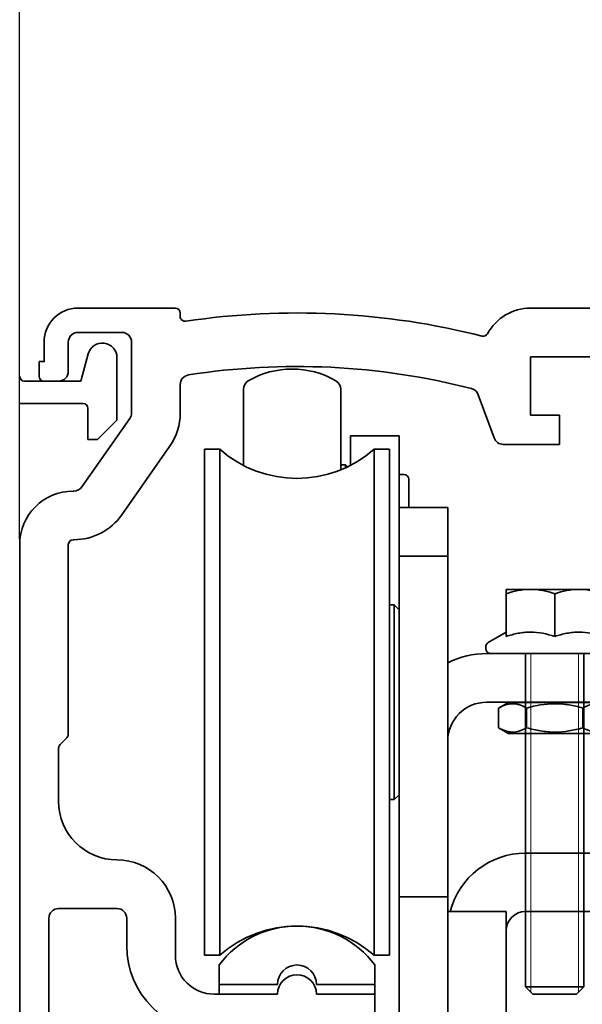
# Model space of a CAD drawing. Units: millimetres. Extents: x 0 to 1349, y 0 to 9875.
# Drawn here: x 254 to 312, y 5308 to 5409 of the extents above; entities that cross this region are included whole.
import ezdxf

# ---------------------------------------------------------------- set-up
doc = ezdxf.new("R2010")
doc.units = ezdxf.units.MM
doc.linetypes.add('BLOCK 17502201150 Laufwagen SA Green$0$HIDDEN', pattern=[1.905, 1.27, -0.635])
for name, color, linetype in [('BLOCK 25505000120 Antriebsprofil$0$Konstruktion', 31, 'Continuous'), ('BLOCK_325539-XX-1-20_LM-Träger-Profil 100mm$0$32553900120', 3, 'Continuous'), ('Duenn', 255, 'Continuous'), ('Konstruktion', 31, 'Continuous'), ('Mass', 7, 'Continuous')]:
    doc.layers.add(name, color=color, linetype=linetype)
doc.layers.add('XREF ANTRIEB Green$1$Konstruktion', color=7, linetype='Continuous', true_color=0xffbf7f)
doc.styles.add('Bemassungstext (DORMA)', font='isocpeur.ttf')
doc.dimstyles.new('DORMA_M', dxfattribs={"dimtxt": 3.5, "dimasz": 2.5, "dimexe": 2, "dimexo": 0, "dimgap": 1.5, "dimtad": 1, "dimdec": 8, "dimtxsty": 'Bemassungstext (DORMA)', "dimcen": 0.1, "dimclrt": 256, "dimadec": 8, "dimazin": 2, "dimtfac": 1, "dimtdec": 8, "dimtmove": 0, "dimatfit": 3, "dimfxl": 1, "dimtolj": 1, "dimarcsym": 0})

# ---------------------------------------------------------------- blocks, each defined once
blk = doc.blocks.new('BLOCK_325539-XX-1-20_LM-Träger-Profil 100mm$0$BLOCK_325539-XX-1-20_LM-Träger-Profil 100mm')
at = {"layer": 'BLOCK_325539-XX-1-20_LM-Träger-Profil 100mm$0$32553900120', "color": 3, "linetype": 'Continuous', "lineweight": 35}
for p, q in [((79.05, 99.3), (78.3, 96.5)), ((82, 92.5), (82, 98.91)), ((78.3, 96.5), (72.5, 96.5)), ((72, 94.2), (78.5, 94.2)), ((79, 93.7), (79, 90.5)), ((80, 90.5), (82, 92.5)), ((79, 90.5), (80, 90.5))]:
    blk.add_line(p, q, dxfattribs=at)
for centre, radius, start, end in [((80.5, 98.91), 1.5, 0, 165), ((72.5, 97), 0.5, 180, 270), ((78.5, 93.7), 0.5, 0, 90)]:
    blk.add_arc(centre, radius, start, end, dxfattribs=at)
blk = doc.blocks.new('BLOCK_325539-XX-1-20_LM-Träger-Profil 100mm')
at = {"layer": 'BLOCK_325539-XX-1-20_LM-Träger-Profil 100mm$0$32553900120'}
blk.add_blockref('BLOCK_325539-XX-1-20_LM-Träger-Profil 100mm$0$BLOCK_325539-XX-1-20_LM-Träger-Profil 100mm', (0, -30), dxfattribs=at)
blk = doc.blocks.new('*D397')
at = {"layer": 'Defpoints', "color": 0, "transparency": 16777216}
for p in [(254.11, 5415.59), (434.11, 5378.72), (254.11, 5355.97)]:
    blk.add_point(p, dxfattribs=at)
at = {"layer": 'Mass', "color": 0, "lineweight": -2, "transparency": 16777216}
for p, q in [((254.11, 5355.97), (254.11, 5419.59)), ((434.11, 5378.72), (434.11, 5419.59)), ((429.11, 5415.59), (259.11, 5415.59))]:
    blk.add_line(p, q, dxfattribs=at)
at = {"layer": 'Mass', "color": 0, "transparency": 16777216}
for points in [[(259.11, 5416.43), (259.11, 5414.76), (254.11, 5415.59)], [(429.11, 5416.43), (429.11, 5414.76), (434.11, 5415.59)]]:
    blk.add_solid(points, dxfattribs=at)
at = {"layer": 'Mass', "transparency": 16777216, "insert": (344.11, 5422.09), "char_height": 7, "attachment_point": 5, "style": 'Bemassungstext (DORMA)'}
blk.add_mtext('\\A1;180', dxfattribs=at)
blk = doc.blocks.new('BLOCK 25505000120 Antriebsprofil$0$25505000120 Antriebsprofil')
at = {"color": 5, "linetype": 'Continuous', "lineweight": 35}
for p, q in [((16, 0), (6, 0)), ((16.5, -0.85), (16.5, -0.5)), ((166.7, 0), (52.5, 0)), ((6, -2.5), (10.5, -2.5)), ((2.5, -3.5), (2.5, -5.5)), ((5, -6.5), (5, -3.5)), ((11.5, -3.5), (11.5, -10.77)), ((52.5, -11), (52.5, -5)), ((52.5, -5), (68.5, -5)), ((2.5, -5.5), (2, -5.5)), ((2, -5.5), (2, -7)), ((2.5, -7.5), (4, -7.5)), ((16.5, -10.77), (16.5, -7.86)), ((47.14, -8.9), (48.76, -13.34)), ((55.5, -11), (52.5, -11)), ((55.5, -14), (55.5, -11)), ((11.32, -11.35), (6.4, -18.37)), ((49.7, -14), (55.5, -14)), ((10.49, -21.24), (15.41, -14.21)), ((5.58, -18.8), (5.5, -18.8)), ((5.5, -23.8), (5.58, -23.8)), ((0, -24.3), (0, -89.5)), ((5, -43.79), (5, -24.3)), ((4.15, -44.85), (4.85, -44.15)), ((4, -50.7), (4, -45.21)), ((4, -61.7), (10, -61.7)), ((3, -75.5), (3, -62.7)), ((11, -62.7), (11, -65.5)), ((16, -66.5), (16, -62.7)), ((26.5, -70.5), (20, -70.5)), ((36.5, -70.5), (30.5, -70.5)), ((36.5, -73), (36.5, -70.5))]:
    blk.add_line(p, q, dxfattribs=at)
for centre, radius, start, end in [((6, -3.5), 3.5, 90, 180), ((16, -0.5), 0.5, 0, 90), ((52.5, -5), 5, 89.9473, 151.6651), ((17, -0.85), 0.5, 180, 278.4784), ((28.5, -78), 77.5, 75.7811, 98.4784), ((6, -3.5), 1, 90, 180), ((10.5, -3.5), 1, 0, 90), ((47.66, -2.39), 0.5, 255.7811, 331.6651), ((28.5, -78), 72, 75.5606, 98.9127), ((2.5, -7), 0.5, 180, 270), ((4, -6.5), 1, 270, 0), ((17.5, -7.86), 1, 98.9127, 180), ((46.2, -9.24), 1, 20, 75.5606), ((10.5, -10.77), 1, 325, 0), ((10.5, -10.77), 6, 325, 0), ((49.7, -13), 1, 200, 270), ((5.5, -24.3), 5.5, 90, 180), ((5.58, -17.8), 1, 270, 325), ((5.58, -17.8), 6, 270, 325), ((5.5, -24.3), 0.5, 90, 180), ((4.5, -43.79), 0.5, 315, 0), ((4.5, -45.21), 0.5, 135, 180), ((10, -50.7), 6, 180, 270), ((10, -62.7), 6, 0, 90), ((4, -62.7), 1, 90, 180), ((10, -62.7), 1, 0, 90), ((20, -65.5), 9, 180, 270), ((20, -66.5), 4, 180, 270), ((28.5, -70.5), 2, 0, 180)]:
    blk.add_arc(centre, radius, start, end, dxfattribs=at)
blk = doc.blocks.new('BLOCK 25505000120 Antriebsprofil$0$18409101120 Daemmlage')
at = {"color": 5, "linetype": 'Continuous', "lineweight": 35}
for p, q in [((-8, -1), (-8, -2)), ((-2, -1), (-8, -1)), ((8, -1), (2, -1)), ((8, -2), (8, -1)), ((-8, -2), (-2, -2)), ((2, -2), (8, -2))]:
    blk.add_line(p, q, dxfattribs=at)
for centre in [(0, -1), (0, -2)]:
    blk.add_arc(centre, 2, 0, 180, dxfattribs=at)
blk = doc.blocks.new('BLOCK 25505000120 Antriebsprofil$0$17515100120 Laufprofil')
at = {"color": 5, "linetype": 'Continuous', "lineweight": 35}
for p, q in [((-8, 0), (-8, -2)), ((8, -2), (8, 0)), ((-8, -2), (-2, -2)), ((2, -2), (8, -2))]:
    blk.add_line(p, q, dxfattribs=at)
for centre, radius, start, end in [((0, -6), 10, 36.8699, 143.1301), ((0, -2), 2, 0, 180)]:
    blk.add_arc(centre, radius, start, end, dxfattribs=at)
blk = doc.blocks.new('BLOCK 25505000120 Antriebsprofil')
for name, p in [('BLOCK 25505000120 Antriebsprofil$0$17515100120 Laufprofil', (28.5, -67.5)), ('BLOCK 25505000120 Antriebsprofil$0$18409101120 Daemmlage', (28.5, -68.5))]:
    blk.add_blockref(name, p)
at = {"layer": 'BLOCK 25505000120 Antriebsprofil$0$Konstruktion'}
blk.add_blockref('BLOCK 25505000120 Antriebsprofil$0$25505000120 Antriebsprofil', (0, 0), dxfattribs=at)
blk = doc.blocks.new('BLOCK 17502201150 Laufwagen SA Green$0$17502201150 Laufwagen SA')
at = {"color": 5, "linetype": 'Continuous', "lineweight": 35}
for p, q in [((-5.5, 47.33), (-5.5, 55.16)), ((4.5, 55.16), (4.5, 46.88)), ((10.5, 50.37), (5.5, 50.37)), ((5.5, 50.37), (5.5, 47.33)), ((10.5, 50.37), (10.5, 47.67)), ((-7.94, 49), (-9.5, 49)), ((-9.5, 23), (-9.5, 49)), ((-7.94, 23), (-7.94, 49)), ((9.5, 49), (7.94, 49)), ((7.94, 23), (7.94, 49)), ((9.5, 23), (9.5, 49)), ((10.5, 47.67), (10.5, 43)), ((5, 47.39), (4.5, 47.39)), ((5.2, 47.19), (5, 47.39)), ((5, 47.09), (5, 47.39)), ((11, 46.39), (10.5, 46.39)), ((11.5, 45.89), (11.5, 43)), ((10.5, 43), (15.5, 43)), ((10.5, 41.54), (10.5, 43)), ((15.5, 43), (15.5, 41.54)), ((10.5, 41.54), (10.5, 38.29)), ((15.5, 41.54), (15.5, 38.29)), ((10.5, 38), (10.5, 38.29)), ((10.5, 38), (15.5, 38)), ((10.5, 33), (10.5, 38)), ((15.5, 38.29), (15.5, 38)), ((15.5, 38), (15.5, 33)), ((10, 33), (9.5, 33)), ((10.5, 32.5), (10, 33)), ((10, 13), (10, 33)), ((10.5, 33), (10.5, 4)), ((15.5, 33), (15.5, 4)), ((19.5, 28), (30, 28)), ((30, 28), (31, 28)), ((31, 28), (31, 23)), ((-9.5, -3), (-9.5, 23)), ((-7.94, -3), (-7.94, 23)), ((7.94, -3), (7.94, 23)), ((9.5, -3), (9.5, 23)), ((19.5, 23), (30, 23)), ((31, 23), (30, 23)), ((10, 13), (10.5, 13.5)), ((9.5, 13), (10, 13)), ((10.5, 3), (10.5, 4)), ((15.5, 4), (15.5, 3)), ((15.5, 3), (10.5, 3)), ((10.5, -2), (10.5, 3)), ((15.5, 3), (15.5, -2)), ((10.5, -2), (10.5, -12)), ((15.5, -2), (15.5, -12)), ((-9.5, -3), (-7.94, -3)), ((7.94, -3), (9.5, -3)), ((10.5, -17), (10.5, -12)), ((15.5, -12), (15.5, -17)), ((15.5, -17), (10.5, -17))]:
    blk.add_line(p, q, dxfattribs=at)
for centre, radius, start, end in [((-0.5, 48.24), 9, 60, 120), ((-4.5, 55.16), 1, 120, 180), ((3.5, 55.16), 1, 0, 60), ((0, 58), 12, 228.5904, 311.4096), ((11, 45.89), 0.5, 0, 90), ((19.5, 19), 9, 90, 116.3878), ((19.5, 19), 4, 90, 180), ((0, -12), 12, 48.5904, 131.4096)]:
    blk.add_arc(centre, radius, start, end, dxfattribs=at)
blk = doc.blocks.new('BLOCK 17502201150 Laufwagen SA Green$0$05228401330 Stellschraube Justierbügel')
at = {"color": 5, "linetype": 'Continuous', "lineweight": 35}
for p, q in [((-5, 6.6), (-2.5, 6.6)), ((-5, 6.15), (-5, 1.76)), ((-2.5, 6.6), (2.5, 6.6)), ((0, 6.15), (0, 1.76)), ((2.5, 6.6), (5, 6.6)), ((5, 6.15), (5, 1.76)), ((-5, 2.2), (-6.85, 1.13)), ((6.85, 1.13), (5, 2.2)), ((-7.1, 0.7), (-7.1, 0.5)), ((6.61, 0), (-6.6, 0)), ((-3, 0), (-3, -34.25)), ((3, -34.25), (3, 0)), ((7.1, 0.5), (7.1, 0.7)), ((-3, -34.25), (-2.25, -35)), ((-3, -34.25), (3, -34.25)), ((2.25, -35), (3, -34.25)), ((2.25, -35), (-2.25, -35))]:
    blk.add_line(p, q, dxfattribs=at)
at = {"color": 5, "linetype": 'Continuous', "lineweight": 18}
for p, q in [((-2.45, -34.8), (-2.45, 0)), ((2.45, -34.8), (2.45, 0))]:
    blk.add_line(p, q, dxfattribs=at)
at = {"color": 5, "linetype": 'Continuous', "lineweight": 35}
for centre, start, end in [((-6.6, 0.7), 120, 180), ((6.61, 0.7), 0, 60), ((-6.6, 0.5), 180, 270), ((6.61, 0.5), 270, 0)]:
    blk.add_arc(centre, 0.495, start, end, dxfattribs=at)
for points in [[(-5, 6.15), (-4.18, 6.43), (-3.35, 6.6), (-2.5, 6.6)], [(0, 6.15), (0.82, 6.43), (1.65, 6.6), (2.5, 6.6)]]:
    blk.add_open_spline(points, degree=3, dxfattribs=at)
for points, knots in [([(-5, 6.15), (-5, 6.29), (-5, 6.4), (-5, 6.56), (-5, 6.6), (-5, 6.6)], [0, 0, 0, 0, 0.5, 0.5, 1, 1, 1, 1]), ([(-2.5, 6.6), (-2.29, 6.6), (-2.07, 6.59), (-1.65, 6.55), (-1.44, 6.52), (-0.82, 6.4), (-0.41, 6.29), (0, 6.15)], [0, 0, 0, 0, 0.25, 0.25, 0.5, 0.5, 1, 1, 1, 1]), ([(2.5, 6.6), (2.71, 6.6), (2.93, 6.59), (3.35, 6.55), (3.56, 6.52), (4.18, 6.4), (4.59, 6.29), (5, 6.15)], [0, 0, 0, 0, 0.25, 0.25, 0.5, 0.5, 1, 1, 1, 1]), ([(5, 6.15), (5, 6.29), (5, 6.4), (5, 6.56), (5, 6.6), (5, 6.6)], [0, 0, 0, 0, 0.5, 0.5, 1, 1, 1, 1]), ([(0, 1.76), (-0.82, 2.03), (-1.65, 2.2), (-2.71, 2.2), (-2.92, 2.19), (-3.34, 2.15), (-3.55, 2.12), (-4.18, 2), (-4.59, 1.89), (-5, 1.76)], [0, 0, 0, 0, 0.5, 0.5, 0.625, 0.625, 0.75, 0.75, 1, 1, 1, 1]), ([(5, 1.76), (4.18, 2.03), (3.35, 2.2), (2.29, 2.2), (2.08, 2.19), (1.66, 2.15), (1.45, 2.12), (0.82, 2), (0.41, 1.89), (0, 1.76)], [0, 0, 0, 0, 0.5, 0.5, 0.625, 0.625, 0.75, 0.75, 1, 1, 1, 1])]:
    blk.add_open_spline(points, degree=3, knots=knots, dxfattribs=at)
blk = doc.blocks.new('BLOCK 17502201150 Laufwagen SA Green$0$050019-03-3-30_6kt_Mutter_M6_STGALZN_DIN439')
at = {"color": 5, "linetype": 'Continuous', "lineweight": 35}
for p, q in [((0.6, 5.77), (0.02, 4.77)), ((2.62, 5.77), (0.6, 5.77)), ((2.62, 5.77), (3.2, 4.77)), ((0, -4.77), (0, 4.77)), ((0, 4.77), (0.02, 4.77)), ((0.02, -4.77), (0.02, 4.77)), ((3.2, 4.77), (3.2, -4.77)), ((2.62, 2.89), (0.6, 2.89)), ((2.62, -2.89), (0.6, -2.89)), ((0, -4.77), (0.02, -4.77)), ((0.02, -4.77), (0.6, -5.77)), ((2.62, -5.77), (3.2, -4.77)), ((2.62, -5.77), (0.6, -5.77))]:
    blk.add_line(p, q, dxfattribs=at)
for points in [[(0.6, 2.89), (0.33, 3.36), (0.15, 3.84), (0.15, 4.45), (0.16, 4.57), (0.2, 4.82), (0.23, 4.94), (0.35, 5.3), (0.46, 5.54), (0.6, 5.77)], [(2.62, 5.77), (2.89, 5.3), (3.07, 4.82), (3.07, 4.21), (3.06, 4.09), (3.02, 3.84), (2.99, 3.72), (2.87, 3.36), (2.76, 3.12), (2.62, 2.89)], [(0.6, -2.89), (0.33, -1.94), (0.15, -0.99), (0.15, 0.24), (0.16, 0.49), (0.2, 0.97), (0.23, 1.22), (0.35, 1.94), (0.46, 2.41), (0.6, 2.89)], [(2.62, 2.89), (2.89, 1.94), (3.07, 0.99), (3.07, -0.24), (3.06, -0.49), (3.02, -0.97), (2.99, -1.22), (2.87, -1.94), (2.76, -2.41), (2.62, -2.89)], [(0.6, -5.77), (0.33, -5.3), (0.15, -4.82), (0.15, -4.21), (0.16, -4.09), (0.2, -3.84), (0.23, -3.72), (0.35, -3.36), (0.46, -3.12), (0.6, -2.89)], [(2.62, -2.89), (2.89, -3.36), (3.07, -3.84), (3.07, -4.45), (3.06, -4.57), (3.02, -4.82), (2.99, -4.94), (2.87, -5.3), (2.76, -5.54), (2.62, -5.77)]]:
    blk.add_open_spline(points, degree=3, knots=[0, 0, 0, 0, 0.5, 0.5, 0.625, 0.625, 0.75, 0.75, 1, 1, 1, 1], dxfattribs=at)
blk = doc.blocks.new('BLOCK 17502201150 Laufwagen SA Green$0$17502301140 Justierbügel SA')
at = {"color": 5, "linetype": 'Continuous', "lineweight": 35}
for p, q in [((-15, 0), (-15, 6)), ((-15, 6), (-11, 6)), ((-11, 6), (-8, 6)), ((-11, 0), (-15, 0)), ((-11, 0), (-8, 0)), ((-6, 0), (0, 0)), ((-6, -4), (-6, 0)), ((0, 0), (0, -4)), ((-6, -28), (-6, -4)), ((0, -28), (0, -4)), ((-10, -38), (-10, -32)), ((-10, -32), (-6, -32)), ((-6, -32), (26, -32)), ((26, -32), (30, -32)), ((30, -32), (30, -38)), ((-6, -38), (-10, -38)), ((-6, -38), (26, -38)), ((30, -38), (26, -38))]:
    blk.add_line(p, q, dxfattribs=at)
at = {"color": 5, "linetype": 'BLOCK 17502201150 Laufwagen SA Green$0$HIDDEN', "lineweight": 35}
for p, q in [((-5, -38), (-5, -32)), ((25, -32), (25, -38))]:
    blk.add_line(p, q, dxfattribs=at)
at = {"color": 5, "linetype": 'Continuous', "lineweight": 35}
for centre, radius, start, end in [((-8, -2), 8, 14.4775, 90), ((-8, -2), 2, 0, 90), ((4, -28), 10, 180, 203.5782), ((4, -28), 4, 180, 270)]:
    blk.add_arc(centre, radius, start, end, dxfattribs=at)
blk = doc.blocks.new('BLOCK 17502201150 Laufwagen SA Green')
for name, p in [('BLOCK 17502201150 Laufwagen SA Green$0$17502201150 Laufwagen SA', (0, 0)), ('BLOCK 17502201150 Laufwagen SA Green$0$05228401330 Stellschraube Justierbügel', (26.5, 28))]:
    blk.add_blockref(name, p)
at = {"rotation": 270}
blk.add_blockref('BLOCK 17502201150 Laufwagen SA Green$0$050019-03-3-30_6kt_Mutter_M6_STGALZN_DIN439', (26.5, 23), dxfattribs=at)
at = {"xscale": -1}
blk.add_blockref('BLOCK 17502201150 Laufwagen SA Green$0$17502301140 Justierbügel SA', (15.5, 1.5), dxfattribs=at)
blk = doc.blocks.new('XREF ANTRIEB Green')
at = {"layer": 'XREF ANTRIEB Green$1$Konstruktion'}
blk.add_point((0, 0), dxfattribs=at)
blk.add_blockref('BLOCK 25505000120 Antriebsprofil', (-2.5, 5.5))
blk.add_blockref('BLOCK 17502201150 Laufwagen SA Green', (26, -58), dxfattribs=at)

msp = doc.modelspace()

# ---------------------------------------------------------------- block references
at = {"layer": 'Duenn'}
msp.add_blockref('BLOCK_325539-XX-1-20_LM-Träger-Profil 100mm', (182.11232517, 5305.7215888), dxfattribs=at)
at = {"layer": 'Konstruktion'}
msp.add_blockref('XREF ANTRIEB Green', (256.61233113, 5374.22155727), dxfattribs=at)

# ---------------------------------------------------------------- dimensions: what is measured, and where the dimension line sits
at = {"layer": 'Mass'}
dim = msp.add_linear_dim(base=(254.11229029, 5415.59301369), p1=(434.11228633, 5378.72159625), p2=(254.11229029, 5355.97174013), dimstyle='DORMA_M', override={"dimdec": 0}, dxfattribs=at)
dim.commit()
dim.dimension.update_dxf_attribs({"geometry": '*D397', "text_midpoint": (344.11228831, 5415.59301369), "dimtype": 160})

doc.saveas('drawing.dxf')
